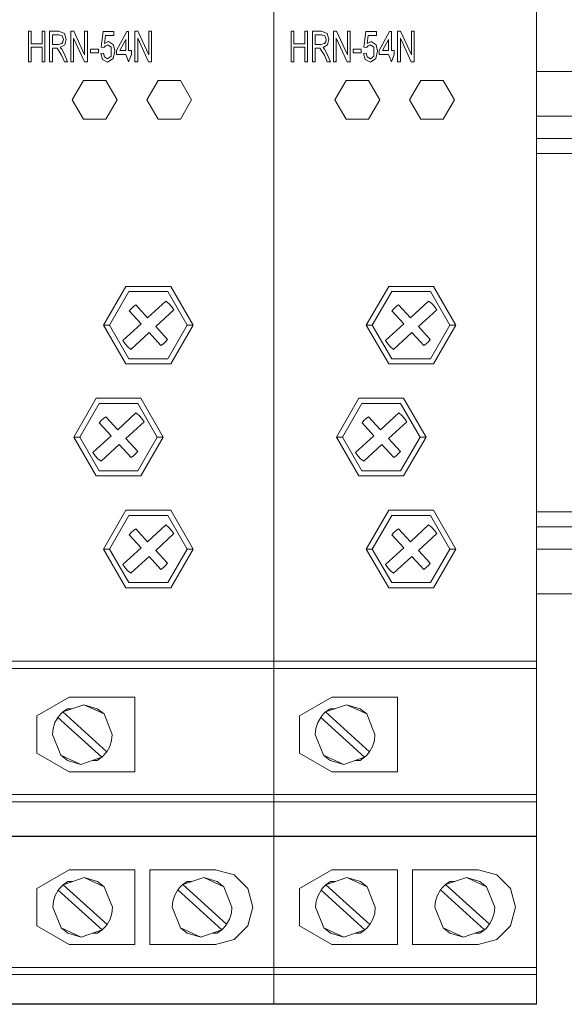
# Model space of a CAD drawing. Units: millimetres. Extents: x -451 to 5798, y 0 to 387.
# Drawn here: x 5178 to 5185, y 171 to 184 of the extents above; entities that cross this region are included whole.
import ezdxf

# ---------------------------------------------------------------- set-up
doc = ezdxf.new("R2010")
doc.units = ezdxf.units.MM
doc.layers.add('1 Основная', color=30, linetype='Continuous', lineweight=50)

msp = doc.modelspace()

# ---------------------------------------------------------------- linework, layer by layer
at = {"layer": '1 Основная', "linetype": 'Continuous', "lineweight": 0, "ltscale": 4}
for p, q in [((5180.98, 170.56), (5180.98, 188.56)), ((5184.5, 170.56), (5184.5, 188.56)), ((5177.692, 183.6), (5177.729, 183.6)), ((5177.977, 183.6), (5178.1, 183.6)), ((5178.014, 183.552), (5178.101, 183.552)), ((5178.1, 183.6), (5178.176, 183.57)), ((5178.101, 183.552), (5178.146, 183.535)), ((5178.146, 183.535), (5178.161, 183.488)), ((5178.261, 183.6), (5178.301, 183.6)), ((5178.301, 183.6), (5178.446, 183.281)), ((5178.693, 183.595), (5178.836, 183.595)), ((5178.724, 183.542), (5178.836, 183.542)), ((5178.836, 183.542), (5178.836, 183.595)), ((5178.873, 183.342), (5179.01, 183.595)), ((5179.01, 183.595), (5179.036, 183.595)), ((5179.12, 183.6), (5179.16, 183.6)), ((5179.16, 183.6), (5179.305, 183.281)), ((5179.341, 183.189), (5179.341, 183.6)), ((5181.212, 183.6), (5181.249, 183.6)), ((5181.497, 183.6), (5181.62, 183.6)), ((5181.534, 183.552), (5181.621, 183.552)), ((5181.62, 183.6), (5181.696, 183.57)), ((5181.621, 183.552), (5181.666, 183.535)), ((5181.666, 183.535), (5181.681, 183.488)), ((5181.781, 183.6), (5181.821, 183.6)), ((5181.821, 183.6), (5181.966, 183.281)), ((5182.213, 183.595), (5182.356, 183.595)), ((5182.244, 183.542), (5182.356, 183.542)), ((5182.356, 183.542), (5182.356, 183.595)), ((5182.393, 183.342), (5182.53, 183.595)), ((5182.53, 183.595), (5182.556, 183.595)), ((5182.64, 183.6), (5182.68, 183.6)), ((5182.68, 183.6), (5182.825, 183.281)), ((5182.861, 183.189), (5182.861, 183.6)), ((5178.092, 183.421), (5178.139, 183.433)), ((5178.139, 183.433), (5178.156, 183.458)), ((5178.156, 183.458), (5178.161, 183.488)), ((5178.704, 183.379), (5178.724, 183.405)), ((5178.724, 183.405), (5178.755, 183.415)), ((5178.755, 183.415), (5178.803, 183.386)), ((5178.764, 183.463), (5178.833, 183.415)), ((5178.999, 183.342), (5178.999, 183.489)), ((5181.612, 183.421), (5181.659, 183.433)), ((5181.659, 183.433), (5181.676, 183.458)), ((5181.676, 183.458), (5181.681, 183.488)), ((5182.224, 183.379), (5182.244, 183.405)), ((5182.244, 183.405), (5182.275, 183.415)), ((5182.275, 183.415), (5182.323, 183.386)), ((5182.284, 183.463), (5182.353, 183.415)), ((5182.519, 183.342), (5182.519, 183.489)), ((5178.138, 183.276), (5178.175, 183.189)), ((5178.141, 183.357), (5178.17, 183.302)), ((5178.525, 183.357), (5178.63, 183.357)), ((5178.63, 183.31), (5178.63, 183.357)), ((5178.699, 183.305), (5178.712, 183.256)), ((5178.754, 183.231), (5178.803, 183.265)), ((5178.803, 183.265), (5178.803, 183.386)), ((5178.999, 183.289), (5179.036, 183.189)), ((5179.036, 183.189), (5179.073, 183.289)), ((5179.073, 183.289), (5179.073, 183.342)), ((5181.658, 183.276), (5181.695, 183.189)), ((5181.661, 183.357), (5181.69, 183.302)), ((5182.045, 183.357), (5182.15, 183.357)), ((5182.15, 183.31), (5182.15, 183.357)), ((5182.219, 183.305), (5182.232, 183.256)), ((5182.274, 183.231), (5182.323, 183.265)), ((5182.323, 183.265), (5182.323, 183.386)), ((5182.519, 183.289), (5182.556, 183.189)), ((5182.556, 183.189), (5182.593, 183.289)), ((5182.593, 183.289), (5182.593, 183.342)), ((5178.685, 183.222), (5178.754, 183.184)), ((5178.712, 183.256), (5178.754, 183.231)), ((5178.754, 183.184), (5178.829, 183.233)), ((5179.302, 183.189), (5179.341, 183.189)), ((5182.205, 183.222), (5182.274, 183.184)), ((5182.232, 183.256), (5182.274, 183.231)), ((5182.274, 183.184), (5182.349, 183.233)), ((5182.822, 183.189), (5182.861, 183.189)), ((5184.5, 183.06), (5194.06, 183.06)), ((5178.43, 182.94), (5178.73, 182.94)), ((5179.43, 182.94), (5179.73, 182.94)), ((5181.95, 182.94), (5182.25, 182.94)), ((5182.95, 182.94), (5183.25, 182.94)), ((5178.43, 182.42), (5178.73, 182.42)), ((5179.43, 182.42), (5179.73, 182.42)), ((5181.95, 182.42), (5182.25, 182.42)), ((5182.95, 182.42), (5183.25, 182.42)), ((5184.5, 182.46), (5194.06, 182.46)), ((5184.5, 182.16), (5194.06, 182.16)), ((5184.5, 181.96), (5194.06, 181.96)), ((5179, 180.18), (5179.6, 180.18)), ((5179.04, 180.11), (5179.56, 180.11)), ((5182.52, 180.18), (5183.12, 180.18)), ((5182.56, 180.11), (5183.08, 180.11)), ((5179.29, 179.759), (5179.534, 179.984)), ((5179.534, 179.984), (5179.576, 179.95)), ((5182.81, 179.759), (5183.054, 179.984)), ((5183.054, 179.984), (5183.096, 179.95)), ((5179.069, 179.881), (5179.099, 179.909)), ((5179.099, 179.909), (5179.131, 179.932)), ((5179.131, 179.932), (5179.29, 179.759)), ((5179.576, 179.95), (5179.612, 179.91)), ((5179.612, 179.91), (5179.643, 179.867)), ((5182.589, 179.881), (5182.619, 179.909)), ((5182.619, 179.909), (5182.651, 179.932)), ((5182.651, 179.932), (5182.81, 179.759)), ((5183.096, 179.95), (5183.132, 179.91)), ((5183.132, 179.91), (5183.163, 179.867)), ((5178.7, 179.66), (5178.78, 179.66)), ((5179.82, 179.66), (5179.9, 179.66)), ((5182.22, 179.66), (5182.3, 179.66)), ((5183.34, 179.66), (5183.42, 179.66)), ((5179.066, 179.336), (5179.31, 179.561)), ((5179.31, 179.561), (5179.469, 179.388)), ((5179.501, 179.411), (5179.531, 179.439)), ((5179.531, 179.439), (5179.557, 179.469)), ((5182.586, 179.336), (5182.83, 179.561)), ((5182.83, 179.561), (5182.989, 179.388)), ((5183.021, 179.411), (5183.051, 179.439)), ((5183.051, 179.439), (5183.077, 179.469)), ((5178.988, 179.41), (5179.024, 179.37)), ((5179.024, 179.37), (5179.066, 179.336)), ((5179.469, 179.388), (5179.501, 179.411)), ((5182.508, 179.41), (5182.544, 179.37)), ((5182.544, 179.37), (5182.586, 179.336)), ((5182.989, 179.388), (5183.021, 179.411)), ((5179.04, 179.21), (5179.56, 179.21)), ((5182.56, 179.21), (5183.08, 179.21)), ((5179, 179.14), (5179.6, 179.14)), ((5182.52, 179.14), (5183.12, 179.14)), ((5178.6, 178.68), (5179.2, 178.68)), ((5182.12, 178.68), (5182.72, 178.68)), ((5178.64, 178.61), (5179.16, 178.61)), ((5182.16, 178.61), (5182.68, 178.61)), ((5178.669, 178.381), (5178.699, 178.409)), ((5178.699, 178.409), (5178.731, 178.432)), ((5178.731, 178.432), (5178.89, 178.259)), ((5178.89, 178.259), (5179.134, 178.484)), ((5179.134, 178.484), (5179.176, 178.45)), ((5179.176, 178.45), (5179.212, 178.41)), ((5179.212, 178.41), (5179.243, 178.367)), ((5182.189, 178.381), (5182.219, 178.409)), ((5182.219, 178.409), (5182.251, 178.432)), ((5182.251, 178.432), (5182.41, 178.259)), ((5182.41, 178.259), (5182.654, 178.484)), ((5182.654, 178.484), (5182.696, 178.45)), ((5182.696, 178.45), (5182.732, 178.41)), ((5182.732, 178.41), (5182.763, 178.367)), ((5178.3, 178.16), (5178.38, 178.16)), ((5179.42, 178.16), (5179.5, 178.16)), ((5181.82, 178.16), (5181.9, 178.16)), ((5182.94, 178.16), (5183.02, 178.16)), ((5178.666, 177.836), (5178.91, 178.061)), ((5178.91, 178.061), (5179.069, 177.888)), ((5182.186, 177.836), (5182.43, 178.061)), ((5182.43, 178.061), (5182.589, 177.888)), ((5178.588, 177.91), (5178.624, 177.87)), ((5178.624, 177.87), (5178.666, 177.836)), ((5179.069, 177.888), (5179.101, 177.911)), ((5179.101, 177.911), (5179.131, 177.939)), ((5179.131, 177.939), (5179.157, 177.969)), ((5182.108, 177.91), (5182.144, 177.87)), ((5182.144, 177.87), (5182.186, 177.836)), ((5182.589, 177.888), (5182.621, 177.911)), ((5182.621, 177.911), (5182.651, 177.939)), ((5182.651, 177.939), (5182.677, 177.969)), ((5178.6, 177.64), (5179.2, 177.64)), ((5178.64, 177.71), (5179.16, 177.71)), ((5182.12, 177.64), (5182.72, 177.64)), ((5182.16, 177.71), (5182.68, 177.71)), ((5179, 177.18), (5179.6, 177.18)), ((5179.04, 177.11), (5179.56, 177.11)), ((5182.52, 177.18), (5183.12, 177.18)), ((5182.56, 177.11), (5183.08, 177.11)), ((5184.5, 177.16), (5194.06, 177.16)), ((5179.099, 176.909), (5179.131, 176.932)), ((5179.131, 176.932), (5179.29, 176.759)), ((5179.29, 176.759), (5179.534, 176.984)), ((5179.534, 176.984), (5179.576, 176.95)), ((5179.576, 176.95), (5179.612, 176.91)), ((5182.619, 176.909), (5182.651, 176.932)), ((5182.651, 176.932), (5182.81, 176.759)), ((5182.81, 176.759), (5183.054, 176.984)), ((5183.054, 176.984), (5183.096, 176.95)), ((5183.096, 176.95), (5183.132, 176.91)), ((5184.5, 176.96), (5194.06, 176.96)), ((5179.069, 176.881), (5179.099, 176.909)), ((5179.612, 176.91), (5179.643, 176.867)), ((5182.589, 176.881), (5182.619, 176.909)), ((5183.132, 176.91), (5183.163, 176.867)), ((5178.7, 176.66), (5178.78, 176.66)), ((5179.066, 176.336), (5179.31, 176.561)), ((5179.31, 176.561), (5179.469, 176.388)), ((5179.82, 176.66), (5179.9, 176.66)), ((5182.22, 176.66), (5182.3, 176.66)), ((5182.586, 176.336), (5182.83, 176.561)), ((5182.83, 176.561), (5182.989, 176.388)), ((5183.34, 176.66), (5183.42, 176.66)), ((5184.5, 176.66), (5194.06, 176.66)), ((5178.988, 176.41), (5179.024, 176.37)), ((5179.469, 176.388), (5179.501, 176.411)), ((5179.501, 176.411), (5179.531, 176.439)), ((5179.531, 176.439), (5179.557, 176.469)), ((5182.508, 176.41), (5182.544, 176.37)), ((5182.989, 176.388), (5183.021, 176.411)), ((5183.021, 176.411), (5183.051, 176.439)), ((5183.051, 176.439), (5183.077, 176.469)), ((5179.024, 176.37), (5179.066, 176.336)), ((5182.544, 176.37), (5182.586, 176.336)), ((5179, 176.14), (5179.6, 176.14)), ((5179.04, 176.21), (5179.56, 176.21)), ((5182.52, 176.14), (5183.12, 176.14)), ((5182.56, 176.21), (5183.08, 176.21)), ((5184.5, 176.06), (5194.06, 176.06)), ((5177.46, 175.16), (5180.98, 175.16)), ((5180.98, 175.16), (5184.5, 175.16)), ((5177.46, 175.06), (5180.98, 175.06)), ((5180.98, 175.06), (5184.5, 175.06)), ((5177.807, 174.425), (5178.24, 174.675)), ((5178.154, 174.477), (5178.435, 174.574)), ((5178.24, 174.675), (5179.12, 174.675)), ((5179.12, 173.675), (5179.12, 174.675)), ((5181.327, 174.425), (5181.76, 174.675)), ((5181.674, 174.477), (5181.955, 174.574)), ((5181.76, 174.675), (5182.64, 174.675)), ((5182.64, 173.675), (5182.64, 174.675)), ((5178.109, 174.431), (5178.131, 174.455)), ((5178.131, 174.455), (5178.154, 174.477)), ((5178.216, 174.521), (5178.281, 174.521)), ((5178.616, 174.521), (5178.706, 174.451)), ((5178.706, 174.451), (5178.816, 174.175)), ((5181.629, 174.431), (5181.651, 174.455)), ((5181.651, 174.455), (5181.674, 174.477)), ((5181.736, 174.521), (5181.801, 174.521)), ((5182.136, 174.521), (5182.226, 174.451)), ((5182.226, 174.451), (5182.336, 174.175)), ((5178.024, 174.256), (5178.049, 174.334)), ((5178.049, 174.334), (5178.089, 174.405)), ((5181.544, 174.256), (5181.569, 174.334)), ((5181.569, 174.334), (5181.609, 174.405)), ((5178.808, 174.094), (5178.816, 174.175)), ((5182.328, 174.094), (5182.336, 174.175)), ((5178.783, 174.016), (5178.808, 174.094)), ((5182.303, 174.016), (5182.328, 174.094)), ((5178.126, 173.899), (5178.397, 173.775)), ((5178.126, 173.899), (5178.216, 173.828)), ((5178.677, 173.872), (5178.701, 173.894)), ((5178.701, 173.894), (5178.723, 173.919)), ((5178.723, 173.919), (5178.743, 173.945)), ((5178.743, 173.945), (5178.783, 174.016)), ((5181.646, 173.899), (5181.917, 173.775)), ((5181.646, 173.899), (5181.736, 173.828)), ((5182.197, 173.872), (5182.221, 173.894)), ((5182.221, 173.894), (5182.243, 173.919)), ((5182.243, 173.919), (5182.263, 173.945)), ((5182.263, 173.945), (5182.303, 174.016)), ((5178.216, 173.828), (5178.397, 173.775)), ((5178.397, 173.775), (5178.677, 173.872)), ((5178.551, 173.828), (5178.616, 173.828)), ((5178.616, 173.828), (5178.677, 173.872)), ((5181.736, 173.828), (5181.917, 173.775)), ((5181.917, 173.775), (5182.197, 173.872)), ((5182.071, 173.828), (5182.136, 173.828)), ((5182.136, 173.828), (5182.197, 173.872)), ((5178.24, 173.675), (5179.12, 173.675)), ((5181.76, 173.675), (5182.64, 173.675)), ((5177.46, 173.37), (5180.98, 173.37)), ((5180.98, 173.37), (5184.5, 173.37)), ((5177.46, 173.275), (5180.98, 173.275)), ((5180.98, 173.275), (5184.5, 173.275)), ((5177.46, 172.815), (5180.98, 172.815)), ((5177.46, 172.81), (5180.98, 172.81)), ((5180.98, 172.815), (5184.5, 172.815)), ((5180.98, 172.81), (5184.5, 172.81)), ((5177.807, 172.11), (5178.24, 172.36)), ((5178.24, 172.36), (5179.12, 172.36)), ((5179.12, 171.36), (5179.12, 172.36)), ((5179.32, 172.36), (5180.2, 172.36)), ((5180.2, 172.36), (5180.45, 172.293)), ((5181.327, 172.11), (5181.76, 172.36)), ((5181.76, 172.36), (5182.64, 172.36)), ((5182.64, 171.36), (5182.64, 172.36)), ((5182.84, 172.36), (5183.72, 172.36)), ((5183.72, 172.36), (5183.97, 172.293)), ((5178.158, 172.163), (5178.439, 172.26)), ((5178.22, 172.206), (5178.285, 172.206)), ((5178.62, 172.206), (5178.71, 172.136)), ((5179.761, 172.165), (5180.042, 172.259)), ((5179.82, 172.206), (5179.884, 172.206)), ((5180.22, 172.206), (5180.31, 172.135)), ((5180.45, 172.293), (5180.633, 172.11)), ((5181.678, 172.163), (5181.959, 172.26)), ((5181.74, 172.206), (5181.805, 172.206)), ((5182.14, 172.206), (5182.23, 172.136)), ((5183.281, 172.165), (5183.562, 172.259)), ((5183.34, 172.206), (5183.404, 172.206)), ((5183.74, 172.206), (5183.83, 172.135)), ((5183.97, 172.293), (5184.153, 172.11)), ((5178.053, 172.019), (5178.093, 172.09)), ((5178.113, 172.116), (5178.135, 172.14)), ((5178.135, 172.14), (5178.158, 172.163)), ((5178.71, 172.136), (5178.82, 171.86)), ((5179.654, 172.021), (5179.695, 172.093)), ((5179.715, 172.119), (5179.737, 172.143)), ((5179.737, 172.143), (5179.761, 172.165)), ((5180.31, 172.135), (5180.42, 171.86)), ((5181.573, 172.019), (5181.613, 172.09)), ((5181.633, 172.116), (5181.655, 172.14)), ((5181.655, 172.14), (5181.678, 172.163)), ((5182.23, 172.136), (5182.34, 171.86)), ((5183.174, 172.021), (5183.215, 172.093)), ((5183.235, 172.119), (5183.257, 172.143)), ((5183.257, 172.143), (5183.281, 172.165)), ((5183.83, 172.135), (5183.94, 171.86)), ((5178.028, 171.941), (5178.053, 172.019)), ((5179.629, 171.942), (5179.654, 172.021)), ((5181.548, 171.941), (5181.573, 172.019)), ((5183.149, 171.942), (5183.174, 172.021)), ((5178.812, 171.779), (5178.82, 171.86)), ((5180.388, 171.703), (5180.412, 171.78)), ((5180.412, 171.78), (5180.42, 171.86)), ((5182.332, 171.779), (5182.34, 171.86)), ((5183.908, 171.703), (5183.932, 171.78)), ((5183.932, 171.78), (5183.94, 171.86)), ((5178.747, 171.63), (5178.787, 171.701)), ((5178.787, 171.701), (5178.812, 171.779)), ((5180.349, 171.633), (5180.388, 171.703)), ((5182.267, 171.63), (5182.307, 171.701)), ((5182.307, 171.701), (5182.332, 171.779)), ((5183.869, 171.633), (5183.908, 171.703)), ((5178.13, 171.584), (5178.401, 171.46)), ((5178.13, 171.584), (5178.22, 171.514)), ((5178.401, 171.46), (5178.682, 171.557)), ((5178.62, 171.514), (5178.682, 171.557)), ((5178.682, 171.557), (5178.705, 171.58)), ((5178.705, 171.58), (5178.727, 171.604)), ((5178.727, 171.604), (5178.747, 171.63)), ((5179.731, 171.583), (5180.003, 171.46)), ((5179.731, 171.583), (5179.82, 171.514)), ((5180.003, 171.46), (5180.284, 171.56)), ((5180.22, 171.514), (5180.284, 171.56)), ((5180.284, 171.56), (5180.308, 171.582)), ((5180.308, 171.582), (5180.329, 171.607)), ((5180.329, 171.607), (5180.349, 171.633)), ((5180.45, 171.427), (5180.633, 171.61)), ((5181.65, 171.584), (5181.921, 171.46)), ((5181.65, 171.584), (5181.74, 171.514)), ((5181.921, 171.46), (5182.202, 171.557)), ((5182.14, 171.514), (5182.202, 171.557)), ((5182.202, 171.557), (5182.225, 171.58)), ((5182.225, 171.58), (5182.247, 171.604)), ((5182.247, 171.604), (5182.267, 171.63)), ((5183.251, 171.583), (5183.523, 171.46)), ((5183.251, 171.583), (5183.34, 171.514)), ((5183.523, 171.46), (5183.804, 171.56)), ((5183.74, 171.514), (5183.804, 171.56)), ((5183.804, 171.56), (5183.828, 171.582)), ((5183.828, 171.582), (5183.849, 171.607)), ((5183.849, 171.607), (5183.869, 171.633)), ((5183.97, 171.427), (5184.153, 171.61)), ((5178.22, 171.514), (5178.401, 171.46)), ((5178.555, 171.514), (5178.62, 171.514)), ((5179.82, 171.514), (5180.003, 171.46)), ((5180.154, 171.514), (5180.22, 171.514)), ((5180.2, 171.36), (5180.45, 171.427)), ((5181.74, 171.514), (5181.921, 171.46)), ((5182.075, 171.514), (5182.14, 171.514)), ((5183.34, 171.514), (5183.523, 171.46)), ((5183.674, 171.514), (5183.74, 171.514)), ((5183.72, 171.36), (5183.97, 171.427)), ((5178.24, 171.36), (5179.12, 171.36)), ((5181.76, 171.36), (5182.64, 171.36)), ((5177.46, 171.055), (5180.98, 171.055)), ((5180.98, 171.055), (5184.5, 171.055)), ((5177.46, 170.96), (5180.98, 170.96)), ((5180.98, 170.96), (5184.5, 170.96)), ((5177.46, 170.565), (5180.98, 170.565)), ((5177.46, 170.56), (5180.98, 170.56)), ((5177.92, 170.56), (5178.92, 170.56)), ((5180.98, 170.565), (5184.5, 170.565)), ((5180.98, 170.56), (5184.5, 170.56)), ((5181.44, 170.56), (5182.44, 170.56))]:
    msp.add_line(p, q, dxfattribs=at)
for points in [[(5180.98, 170.56), (5180.98, 188.56), (5181.44, 188.56)], [(5177.692, 183.6), (5177.692, 183.189), (5177.729, 183.189)], [(5177.729, 183.6), (5177.729, 183.431), (5177.877, 183.431)], [(5177.877, 183.384), (5177.877, 183.189), (5177.914, 183.189), (5177.914, 183.6), (5177.877, 183.6), (5177.877, 183.431)], [(5177.977, 183.6), (5177.977, 183.189), (5178.014, 183.189)], [(5178.014, 183.552), (5178.014, 183.421), (5178.092, 183.421)], [(5178.18, 183.418), (5178.198, 183.489), (5178.176, 183.57)], [(5178.261, 183.6), (5178.261, 183.189), (5178.298, 183.189)], [(5178.443, 183.189), (5178.483, 183.189), (5178.483, 183.6), (5178.446, 183.6), (5178.446, 183.281)], [(5178.693, 183.595), (5178.667, 183.384), (5178.704, 183.379)], [(5178.724, 183.542), (5178.711, 183.435), (5178.764, 183.463)], [(5179.036, 183.595), (5179.036, 183.342), (5179.073, 183.342)], [(5179.12, 183.6), (5179.12, 183.189), (5179.157, 183.189)], [(5179.305, 183.281), (5179.305, 183.6), (5179.341, 183.6)], [(5181.212, 183.6), (5181.212, 183.189), (5181.249, 183.189)], [(5181.249, 183.6), (5181.249, 183.431), (5181.397, 183.431)], [(5181.397, 183.384), (5181.397, 183.189), (5181.434, 183.189), (5181.434, 183.6), (5181.397, 183.6), (5181.397, 183.431)], [(5181.497, 183.6), (5181.497, 183.189), (5181.534, 183.189)], [(5181.534, 183.552), (5181.534, 183.421), (5181.612, 183.421)], [(5181.7, 183.418), (5181.718, 183.489), (5181.696, 183.57)], [(5181.781, 183.6), (5181.781, 183.189), (5181.818, 183.189)], [(5181.963, 183.189), (5182.003, 183.189), (5182.003, 183.6), (5181.966, 183.6), (5181.966, 183.281)], [(5182.213, 183.595), (5182.187, 183.384), (5182.224, 183.379)], [(5182.244, 183.542), (5182.231, 183.435), (5182.284, 183.463)], [(5182.556, 183.595), (5182.556, 183.342), (5182.593, 183.342)], [(5182.64, 183.6), (5182.64, 183.189), (5182.677, 183.189)], [(5182.825, 183.281), (5182.825, 183.6), (5182.861, 183.6)], [(5178.141, 183.357), (5178.12, 183.379), (5178.18, 183.418)], [(5178.298, 183.189), (5178.298, 183.507), (5178.443, 183.189)], [(5178.833, 183.415), (5178.851, 183.33), (5178.829, 183.233)], [(5178.999, 183.342), (5178.919, 183.342), (5178.999, 183.489)], [(5179.157, 183.189), (5179.157, 183.507), (5179.302, 183.189)], [(5181.661, 183.357), (5181.64, 183.379), (5181.7, 183.418)], [(5181.818, 183.189), (5181.818, 183.507), (5181.963, 183.189)], [(5182.353, 183.415), (5182.371, 183.33), (5182.349, 183.233)], [(5182.519, 183.342), (5182.439, 183.342), (5182.519, 183.489)], [(5182.677, 183.189), (5182.677, 183.507), (5182.822, 183.189)], [(5177.729, 183.189), (5177.729, 183.384), (5177.877, 183.384)], [(5178.014, 183.189), (5178.014, 183.373), (5178.056, 183.373)], [(5178.056, 183.373), (5178.077, 183.371), (5178.138, 183.276)], [(5178.175, 183.189), (5178.218, 183.189), (5178.17, 183.302)], [(5178.525, 183.357), (5178.525, 183.31), (5178.63, 183.31)], [(5178.685, 183.222), (5178.662, 183.3), (5178.699, 183.305)], [(5178.873, 183.342), (5178.873, 183.289), (5178.999, 183.289)], [(5181.249, 183.189), (5181.249, 183.384), (5181.397, 183.384)], [(5181.534, 183.189), (5181.534, 183.373), (5181.576, 183.373)], [(5181.576, 183.373), (5181.597, 183.371), (5181.658, 183.276)], [(5181.695, 183.189), (5181.738, 183.189), (5181.69, 183.302)], [(5182.045, 183.357), (5182.045, 183.31), (5182.15, 183.31)], [(5182.205, 183.222), (5182.182, 183.3), (5182.219, 183.305)], [(5182.393, 183.342), (5182.393, 183.289), (5182.519, 183.289)], [(5178.43, 182.94), (5178.28, 182.68), (5178.43, 182.42)], [(5178.73, 182.94), (5178.88, 182.68), (5178.73, 182.42)], [(5179.43, 182.94), (5179.28, 182.68), (5179.43, 182.42)], [(5179.73, 182.94), (5179.88, 182.68), (5179.73, 182.42)], [(5181.95, 182.94), (5181.8, 182.68), (5181.95, 182.42)], [(5182.25, 182.94), (5182.4, 182.68), (5182.25, 182.42)], [(5182.95, 182.94), (5182.8, 182.68), (5182.95, 182.42)], [(5183.25, 182.94), (5183.4, 182.68), (5183.25, 182.42)], [(5179, 179.14), (5178.7, 179.66), (5179, 180.18)], [(5179.04, 179.21), (5178.78, 179.66), (5179.04, 180.11)], [(5179.56, 180.11), (5179.82, 179.66), (5179.56, 179.21)], [(5179.6, 180.18), (5179.9, 179.66), (5179.6, 179.14)], [(5182.52, 179.14), (5182.22, 179.66), (5182.52, 180.18)], [(5182.56, 179.21), (5182.3, 179.66), (5182.56, 180.11)], [(5183.08, 180.11), (5183.34, 179.66), (5183.08, 179.21)], [(5183.12, 180.18), (5183.42, 179.66), (5183.12, 179.14)], [(5179.069, 179.881), (5179.043, 179.851), (5179.202, 179.678)], [(5179.557, 179.469), (5179.398, 179.642), (5179.643, 179.867)], [(5182.589, 179.881), (5182.563, 179.851), (5182.722, 179.678)], [(5183.077, 179.469), (5182.918, 179.642), (5183.163, 179.867)], [(5178.988, 179.41), (5178.957, 179.453), (5179.202, 179.678)], [(5182.508, 179.41), (5182.477, 179.453), (5182.722, 179.678)], [(5178.6, 177.64), (5178.3, 178.16), (5178.6, 178.68)], [(5179.2, 178.68), (5179.5, 178.16), (5179.2, 177.64)], [(5182.12, 177.64), (5181.82, 178.16), (5182.12, 178.68)], [(5182.72, 178.68), (5183.02, 178.16), (5182.72, 177.64)], [(5178.64, 177.71), (5178.38, 178.16), (5178.64, 178.61)], [(5179.16, 178.61), (5179.42, 178.16), (5179.16, 177.71)], [(5182.16, 177.71), (5181.9, 178.16), (5182.16, 178.61)], [(5182.68, 178.61), (5182.94, 178.16), (5182.68, 177.71)], [(5178.669, 178.381), (5178.643, 178.351), (5178.802, 178.178)], [(5182.189, 178.381), (5182.163, 178.351), (5182.322, 178.178)], [(5179.157, 177.969), (5178.998, 178.142), (5179.243, 178.367)], [(5182.677, 177.969), (5182.518, 178.142), (5182.763, 178.367)], [(5178.588, 177.91), (5178.557, 177.953), (5178.802, 178.178)], [(5182.108, 177.91), (5182.077, 177.953), (5182.322, 178.178)], [(5179, 176.14), (5178.7, 176.66), (5179, 177.18)], [(5179.04, 176.21), (5178.78, 176.66), (5179.04, 177.11)], [(5179.56, 177.11), (5179.82, 176.66), (5179.56, 176.21)], [(5179.6, 177.18), (5179.9, 176.66), (5179.6, 176.14)], [(5182.52, 176.14), (5182.22, 176.66), (5182.52, 177.18)], [(5182.56, 176.21), (5182.3, 176.66), (5182.56, 177.11)], [(5183.08, 177.11), (5183.34, 176.66), (5183.08, 176.21)], [(5183.12, 177.18), (5183.42, 176.66), (5183.12, 176.14)], [(5179.069, 176.881), (5179.043, 176.851), (5179.202, 176.678)], [(5179.557, 176.469), (5179.398, 176.642), (5179.643, 176.867)], [(5182.589, 176.881), (5182.563, 176.851), (5182.722, 176.678)], [(5183.077, 176.469), (5182.918, 176.642), (5183.163, 176.867)], [(5178.988, 176.41), (5178.957, 176.453), (5179.202, 176.678)], [(5182.508, 176.41), (5182.477, 176.453), (5182.722, 176.678)], [(5178.706, 174.451), (5178.435, 174.574), (5178.616, 174.521)], [(5182.226, 174.451), (5181.955, 174.574), (5182.136, 174.521)], [(5177.807, 174.425), (5177.807, 173.925), (5178.24, 173.675)], [(5178.109, 174.431), (5178.089, 174.405), (5178.677, 173.872)], [(5178.743, 173.945), (5178.154, 174.477), (5178.216, 174.521)], [(5181.327, 174.425), (5181.327, 173.925), (5181.76, 173.675)], [(5181.629, 174.431), (5181.609, 174.405), (5182.197, 173.872)], [(5182.263, 173.945), (5181.674, 174.477), (5181.736, 174.521)], [(5178.024, 174.256), (5178.016, 174.175), (5178.126, 173.899)], [(5181.544, 174.256), (5181.536, 174.175), (5181.646, 173.899)], [(5179.32, 172.36), (5179.32, 171.36), (5180.2, 171.36)], [(5182.84, 172.36), (5182.84, 171.36), (5183.72, 171.36)], [(5178.747, 171.63), (5178.158, 172.163), (5178.22, 172.206)], [(5178.71, 172.136), (5178.439, 172.26), (5178.62, 172.206)], [(5180.349, 171.633), (5179.761, 172.165), (5179.82, 172.206)], [(5180.31, 172.135), (5180.042, 172.259), (5180.22, 172.206)], [(5182.267, 171.63), (5181.678, 172.163), (5181.74, 172.206)], [(5182.23, 172.136), (5181.959, 172.26), (5182.14, 172.206)], [(5183.869, 171.633), (5183.281, 172.165), (5183.34, 172.206)], [(5183.83, 172.135), (5183.562, 172.259), (5183.74, 172.206)], [(5177.807, 172.11), (5177.807, 171.61), (5178.24, 171.36)], [(5178.113, 172.116), (5178.093, 172.09), (5178.682, 171.557)], [(5179.715, 172.119), (5179.695, 172.093), (5180.284, 171.56)], [(5180.633, 172.11), (5180.7, 171.86), (5180.633, 171.61)], [(5181.327, 172.11), (5181.327, 171.61), (5181.76, 171.36)], [(5181.633, 172.116), (5181.613, 172.09), (5182.202, 171.557)], [(5183.235, 172.119), (5183.215, 172.093), (5183.804, 171.56)], [(5184.153, 172.11), (5184.22, 171.86), (5184.153, 171.61)], [(5178.028, 171.941), (5178.02, 171.86), (5178.13, 171.584)], [(5179.629, 171.942), (5179.62, 171.86), (5179.731, 171.583)], [(5181.548, 171.941), (5181.54, 171.86), (5181.65, 171.584)], [(5183.149, 171.942), (5183.14, 171.86), (5183.251, 171.583)]]:
    msp.add_lwpolyline(points, dxfattribs=at)

doc.saveas('drawing.dxf')
